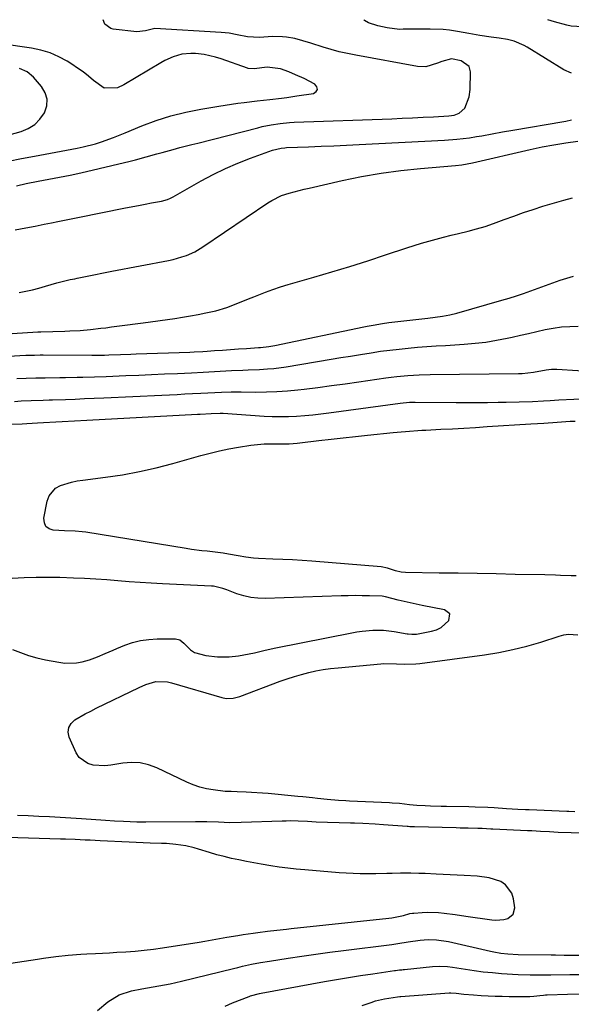
# Model space of a CAD drawing. Units: inches. Extents: x 1851934 to 1857389, y 431724 to 437074.
# Drawn here: x 1852139 to 1852343, y 436708 to 437073 of the extents above; entities that cross this region are included whole.
import ezdxf

# ---------------------------------------------------------------- set-up
doc = ezdxf.new("R2010")
doc.units = ezdxf.units.IN
doc.header["$MEASUREMENT"] = 0
for name, color, linetype in [('1', 7, 'Continuous'), ('7', 7, 'Continuous'), ('8', 7, 'Continuous')]:
    doc.layers.add(name, color=color, linetype=linetype)

msp = doc.modelspace()

# ---------------------------------------------------------------- linework, layer by layer
at = {"layer": '1', "color": 18}
for points in [[(1852137.62, 437011.37, 1818), (1852141.17, 437012.14, 1818), (1852145.67, 437013.02, 1818), (1852147.65, 437013.4, 1818), (1852151.63, 437014.14, 1818), (1852155.6, 437014.87, 1818), (1852157.58, 437015.26, 1818), (1852161.53, 437016.14, 1818), (1852179.82, 437020.5, 1818), (1852181.81, 437021, 1818), (1852185.79, 437022.05, 1818), (1852189.75, 437023.18, 1818), (1852191.73, 437023.74, 1818), (1852195.71, 437024.81, 1818), (1852198.29, 437025.49, 1818), (1852202.68, 437026.62, 1818), (1852204.87, 437027.19, 1818), (1852227.13, 437032.89, 1818), (1852228.79, 437033.29, 1818), (1852232.14, 437033.97, 1818), (1852235.51, 437034.47, 1818), (1852238.91, 437034.79, 1818), (1852240.62, 437034.88, 1818), (1852276.87, 437036.22, 1818), (1852280.74, 437036.38, 1818), (1852284.61, 437036.55, 1818), (1852288.48, 437036.74, 1818), (1852292.35, 437036.95, 1818), (1852298.09, 437037.28, 1818), (1852300.03, 437037.58, 1818), (1852301.87, 437038.26, 1818), (1852303.97, 437040.11, 1818), (1852305.6, 437044.32, 1818), (1852305.93, 437047.06, 1818), (1852306.1, 437053.56, 1818), (1852305.58, 437055.57, 1818), (1852302.66, 437057.74, 1818), (1852299.04, 437058.39, 1818), (1852295.5, 437057.49, 1818), (1852293.79, 437056.83, 1818), (1852289.53, 437055.51, 1818), (1852286.42, 437055.61, 1818), (1852263.56, 437059.75, 1818), (1852260.47, 437060.37, 1818), (1852257.41, 437061.06, 1818), (1852254.38, 437061.87, 1818), (1852251.36, 437062.76, 1818), (1852246.84, 437064.18, 1818), (1852243.87, 437065.09, 1818), (1852240.89, 437065.93, 1818), (1852237.85, 437066.46, 1818), (1852236.31, 437066.59, 1818), (1852232.6, 437066.74, 1818), (1852227.79, 437066.4, 1818), (1852223.34, 437066.57, 1818), (1852219.5, 437067.39, 1818), (1852216.53, 437067.95, 1818), (1852215.03, 437068.13, 1818), (1852213.52, 437068.26, 1818), (1852188.96, 437069.69, 1818), (1852185.48, 437068.84, 1818), (1852182.3, 437068.42, 1818), (1852173.51, 437069.47, 1818), (1852172.6, 437069.69, 1818), (1852170.36, 437071.23, 1818), (1852169.77, 437072.91, 1818)], [(1852343.59, 437053.08, 1820), (1852340.7, 437054.32, 1820), (1852327.14, 437062.74, 1820), (1852325.99, 437063.4, 1820), (1852322.34, 437064.94, 1820), (1852319.78, 437065.61, 1820), (1852316.76, 437066.08, 1820), (1852313.71, 437066.48, 1820), (1852309.57, 437067.13, 1820), (1852305.44, 437067.84, 1820), (1852301.31, 437068.56, 1820), (1852298.34, 437069.02, 1820), (1852295.96, 437069.28, 1820), (1852291.17, 437069.47, 1820), (1852281.58, 437069.4, 1820), (1852281.12, 437069.39, 1820), (1852279.73, 437069.34, 1820), (1852275.22, 437069.89, 1820), (1852271.68, 437070.66, 1820), (1852268.23, 437071.77, 1820), (1852266.73, 437072.7, 1820), (1852266.51, 437072.93, 1820)], [(1852347.67, 437070.33, 1822), (1852343.42, 437070.54, 1822), (1852341.78, 437070.87, 1822), (1852337.27, 437072.11, 1822), (1852334.83, 437072.95, 1822)], [(1852134.63, 437020.41, 1816), (1852139.45, 437021.4, 1816), (1852144.28, 437022.33, 1816), (1852160.13, 437025.29, 1816), (1852162.42, 437025.77, 1816), (1852166.94, 437026.94, 1816), (1852169.18, 437027.63, 1816), (1852173.59, 437029.2, 1816), (1852177.94, 437030.93, 1816), (1852184.17, 437033.55, 1816), (1852189.5, 437035.58, 1816), (1852194.91, 437037.34, 1816), (1852200.42, 437038.7, 1816), (1852206.02, 437039.81, 1816), (1852212.76, 437040.89, 1816), (1852215.11, 437041.25, 1816), (1852219.81, 437041.93, 1816), (1852222.16, 437042.24, 1816), (1852226.88, 437042.83, 1816), (1852231.59, 437043.38, 1816), (1852235.98, 437043.89, 1816), (1852237.88, 437044.14, 1816), (1852241.67, 437044.68, 1816), (1852247.79, 437045.61, 1816), (1852248.79, 437046.31, 1816), (1852249.3, 437047.09, 1816), (1852249.08, 437048.01, 1816), (1852248.37, 437049, 1816), (1852244.35, 437051.14, 1816), (1852241.11, 437052.54, 1816), (1852238.68, 437053.6, 1816), (1852235.58, 437054.67, 1816), (1852230.67, 437055.36, 1816), (1852225.79, 437054.76, 1816), (1852223.65, 437054.83, 1816), (1852223.35, 437054.92, 1816), (1852213.61, 437058.42, 1816), (1852211.5, 437059.09, 1816), (1852207.21, 437060.03, 1816), (1852203.99, 437060.4, 1816), (1852202.3, 437060.45, 1816), (1852198.99, 437060.1, 1816), (1852195.76, 437059.13, 1816), (1852192.68, 437057.76, 1816), (1852191.2, 437056.95, 1816), (1852177.41, 437048.73, 1816), (1852175.08, 437047.69, 1816), (1852170.14, 437047.55, 1816), (1852166.22, 437050.4, 1816), (1852164.31, 437052.02, 1816), (1852162.34, 437053.57, 1816), (1852160.3, 437055.02, 1816), (1852158.2, 437056.4, 1816), (1852156.4, 437057.52, 1816), (1852153.29, 437059.2, 1816), (1852150.07, 437060.61, 1816), (1852146.71, 437061.62, 1816), (1852143.25, 437062.35, 1816), (1852132.07, 437064.02, 1816)], [(1852133.58, 437029.87, 1814), (1852139.32, 437031.46, 1814), (1852141.99, 437032.57, 1814), (1852144.38, 437034.03, 1814), (1852146.34, 437036.02, 1814), (1852148.03, 437038.37, 1814), (1852148.84, 437040.95, 1814), (1852149.03, 437043.46, 1814), (1852148.3, 437045.86, 1814), (1852146.94, 437048.2, 1814), (1852143.95, 437051.63, 1814), (1852141.61, 437053.61, 1814), (1852138.8, 437054.82, 1814)], [(1852137.14, 436994.94, 1820), (1852141.14, 436995.69, 1820), (1852144.5, 436996.41, 1820), (1852146.75, 436996.88, 1820), (1852147.87, 436997.11, 1820), (1852150.56, 436997.64, 1820), (1852153.03, 436998.13, 1820), (1852155.5, 436998.62, 1820), (1852157.97, 436999.11, 1820), (1852160.44, 436999.6, 1820), (1852178.05, 437003.1, 1820), (1852182.9, 437004.05, 1820), (1852185.33, 437004.51, 1820), (1852187.76, 437004.97, 1820), (1852191.49, 437005.65, 1820), (1852193.7, 437006.29, 1820), (1852194.76, 437006.74, 1820), (1852195.28, 437007, 1820), (1852195.78, 437007.27, 1820), (1852206.21, 437013.16, 1820), (1852210.65, 437015.52, 1820), (1852215.14, 437017.73, 1820), (1852219.74, 437019.71, 1820), (1852224.41, 437021.55, 1820), (1852232.59, 437024.55, 1820), (1852235.86, 437025.32, 1820), (1852237.2, 437025.45, 1820), (1852237.87, 437025.49, 1820), (1852245.95, 437025.8, 1820), (1852250.66, 437025.99, 1820), (1852255.37, 437026.19, 1820), (1852260.08, 437026.41, 1820), (1852264.79, 437026.65, 1820), (1852296.43, 437028.29, 1820), (1852301.07, 437028.63, 1820), (1852305.69, 437029.17, 1820), (1852308.36, 437029.56, 1820), (1852310.29, 437029.87, 1820), (1852314.14, 437030.58, 1820), (1852317.99, 437031.31, 1820), (1852321.84, 437031.99, 1820), (1852340.66, 437035.15, 1820), (1852341.4, 437035.29, 1820), (1852343.59, 437035.8, 1820)], [(1852138.59, 436971.79, 1822), (1852141.07, 436972.23, 1822), (1852143.52, 436972.74, 1822), (1852145.95, 436973.35, 1822), (1852148.37, 436974.04, 1822), (1852152.62, 436975.34, 1822), (1852154.53, 436975.88, 1822), (1852157.53, 436976.51, 1822), (1852159.27, 436976.86, 1822), (1852160.14, 436977.04, 1822), (1852163.25, 436977.68, 1822), (1852165.68, 436978.17, 1822), (1852170.55, 436979.14, 1822), (1852172.98, 436979.61, 1822), (1852194.02, 436983.65, 1822), (1852195.71, 436984.01, 1822), (1852199.04, 436984.94, 1822), (1852200.68, 436985.5, 1822), (1852203.83, 436986.89, 1822), (1852206.8, 436988.65, 1822), (1852230.92, 437005, 1822), (1852232.31, 437005.88, 1822), (1852236.02, 437007.68, 1822), (1852238.85, 437008.57, 1822), (1852240.67, 437009.11, 1822), (1852244.34, 437010.08, 1822), (1852246.19, 437010.51, 1822), (1852258.48, 437013.27, 1822), (1852265.68, 437014.73, 1822), (1852272.91, 437016, 1822), (1852280.19, 437016.98, 1822), (1852287.49, 437017.76, 1822), (1852300.57, 437018.9, 1822), (1852302.93, 437019.16, 1822), (1852306.83, 437019.86, 1822), (1852328.23, 437024.81, 1822), (1852330.43, 437025.3, 1822), (1852332.63, 437025.76, 1822), (1852337.06, 437026.56, 1822), (1852341.5, 437027.27, 1822), (1852345.96, 437027.94, 1822)], [(1852089.53, 436953.57, 1824), (1852143.65, 436957.02, 1824), (1852145.55, 436957.1, 1824), (1852146.32, 436957.12, 1824), (1852146.7, 436957.13, 1824), (1852155.54, 436957.38, 1824), (1852157.46, 436957.46, 1824), (1852161.29, 436957.69, 1824), (1852165.12, 436958.04, 1824), (1852168.93, 436958.46, 1824), (1852170.84, 436958.69, 1824), (1852172.9, 436958.96, 1824), (1852175.84, 436959.34, 1824), (1852178.77, 436959.72, 1824), (1852181.7, 436960.12, 1824), (1852184.64, 436960.52, 1824), (1852196.33, 436962.15, 1824), (1852199.25, 436962.58, 1824), (1852202.15, 436963.05, 1824), (1852205.05, 436963.58, 1824), (1852207.94, 436964.14, 1824), (1852211.58, 436964.95, 1824), (1852215.69, 436966.18, 1824), (1852219.71, 436967.73, 1824), (1852223.71, 436969.34, 1824), (1852225.71, 436970.16, 1824), (1852230, 436971.87, 1824), (1852232.79, 436972.89, 1824), (1852235.61, 436973.82, 1824), (1852238.45, 436974.68, 1824), (1852247.93, 436977.4, 1824), (1852254.63, 436979.37, 1824), (1852261.31, 436981.39, 1824), (1852267.96, 436983.5, 1824), (1852274.6, 436985.67, 1824), (1852282.45, 436988.28, 1824), (1852285.16, 436989.16, 1824), (1852287.88, 436990, 1824), (1852290.61, 436990.79, 1824), (1852293.36, 436991.55, 1824), (1852296.12, 436992.27, 1824), (1852298.88, 436992.98, 1824), (1852301.64, 436993.67, 1824), (1852305.21, 436994.53, 1824), (1852308.36, 436995.35, 1824), (1852311.48, 436996.25, 1824), (1852314.57, 436997.28, 1824), (1852318.62, 436998.78, 1824), (1852322.18, 437000.1, 1824), (1852325.75, 437001.38, 1824), (1852329.35, 437002.57, 1824), (1852332.97, 437003.71, 1824), (1852340.71, 437006.05, 1824), (1852343.92, 437006.89, 1824)], [(1852106.12, 436946.31, 1826), (1852138.93, 436948.32, 1826), (1852141.07, 436948.44, 1826), (1852144.29, 436948.55, 1826), (1852146.44, 436948.57, 1826), (1852147.51, 436948.57, 1826), (1852165.57, 436948.46, 1826), (1852166.36, 436948.46, 1826), (1852170.3, 436948.52, 1826), (1852171.87, 436948.57, 1826), (1852176.18, 436948.72, 1826), (1852180.1, 436948.86, 1826), (1852182.05, 436948.93, 1826), (1852201.91, 436949.62, 1826), (1852203.52, 436949.69, 1826), (1852206.73, 436949.86, 1826), (1852208.33, 436949.97, 1826), (1852211.07, 436950.17, 1826), (1852214.04, 436950.39, 1826), (1852217.01, 436950.6, 1826), (1852219.99, 436950.8, 1826), (1852222.96, 436951, 1826), (1852227.38, 436951.29, 1826), (1852228.15, 436951.35, 1826), (1852231.2, 436951.66, 1826), (1852232.71, 436951.9, 1826), (1852233.47, 436952.04, 1826), (1852266.54, 436958.97, 1826), (1852267.69, 436959.21, 1826), (1852270, 436959.66, 1826), (1852273.49, 436960.25, 1826), (1852275.82, 436960.56, 1826), (1852290.22, 436962.27, 1826), (1852292.95, 436962.61, 1826), (1852295.68, 436962.98, 1826), (1852298.39, 436963.45, 1826), (1852301.05, 436964.11, 1826), (1852317.71, 436968.87, 1826), (1852320.43, 436969.67, 1826), (1852323.13, 436970.51, 1826), (1852325.81, 436971.41, 1826), (1852328.49, 436972.35, 1826), (1852339.34, 436976.28, 1826), (1852341.78, 436977.09, 1826), (1852344.24, 436977.81, 1826)]]:
    msp.add_polyline3d(points, dxfattribs=at)
at = {"layer": '7', "color": 18}
for points in [[(1852137.73, 436939.83, 1828), (1852141.26, 436939.98, 1828), (1852144.79, 436940.09, 1828), (1852146.56, 436940.12, 1828), (1852148.33, 436940.14, 1828), (1852153.66, 436940.17, 1828), (1852155.82, 436940.2, 1828), (1852160.13, 436940.27, 1828), (1852162.29, 436940.32, 1828), (1852166.61, 436940.44, 1828), (1852170.92, 436940.61, 1828), (1852178.23, 436940.92, 1828), (1852183, 436941.12, 1828), (1852187.77, 436941.32, 1828), (1852192.54, 436941.52, 1828), (1852197.32, 436941.71, 1828), (1852202.62, 436941.94, 1828), (1852206.86, 436942.15, 1828), (1852211.1, 436942.42, 1828), (1852215.34, 436942.69, 1828), (1852217.42, 436942.79, 1828), (1852221.57, 436942.94, 1828), (1852223.65, 436943.02, 1828), (1852227.8, 436943.2, 1828), (1852230.72, 436943.38, 1828), (1852233.07, 436943.58, 1828), (1852237.75, 436944.22, 1828), (1852254.36, 436946.97, 1828), (1852257.98, 436947.57, 1828), (1852261.6, 436948.16, 1828), (1852265.23, 436948.75, 1828), (1852269.27, 436949.41, 1828), (1852272.69, 436949.93, 1828), (1852276.12, 436950.39, 1828), (1852279.56, 436950.78, 1828), (1852283.01, 436951.12, 1828), (1852286.46, 436951.4, 1828), (1852289.91, 436951.67, 1828), (1852293.36, 436951.91, 1828), (1852296.82, 436952.14, 1828), (1852303.79, 436952.56, 1828), (1852307.81, 436952.9, 1828), (1852311.82, 436953.37, 1828), (1852315.79, 436954.02, 1828), (1852319.75, 436954.8, 1828), (1852321.54, 436955.19, 1828), (1852324.59, 436955.87, 1828), (1852327.64, 436956.56, 1828), (1852330.69, 436957.26, 1828), (1852333.73, 436957.96, 1828), (1852336.79, 436958.55, 1828), (1852339.86, 436958.98, 1828), (1852342.96, 436959.17, 1828), (1852346.07, 436959.21, 1828)], [(1852135.37, 436922.84, 1832), (1852139.77, 436923.04, 1832), (1852141.53, 436923.14, 1832), (1852145.37, 436923.37, 1832), (1852147.67, 436923.5, 1832), (1852152.27, 436923.77, 1832), (1852154.58, 436923.9, 1832), (1852159.18, 436924.15, 1832), (1852163.79, 436924.4, 1832), (1852204.81, 436926.57, 1832), (1852205.73, 436926.62, 1832), (1852209.92, 436926.84, 1832), (1852213.18, 436926.97, 1832), (1852213.97, 436926.94, 1832), (1852214.36, 436926.92, 1832), (1852229.49, 436925.9, 1832), (1852232.51, 436925.76, 1832), (1852235.52, 436925.7, 1832), (1852238.54, 436925.76, 1832), (1852241.56, 436925.91, 1832), (1852244.57, 436926.14, 1832), (1852247.58, 436926.41, 1832), (1852250.58, 436926.75, 1832), (1852253.58, 436927.12, 1832), (1852280.02, 436930.71, 1832), (1852283.44, 436931.02, 1832), (1852284.81, 436931.06, 1832), (1852285.5, 436931.06, 1832), (1852300.71, 436930.97, 1832), (1852304.62, 436930.96, 1832), (1852308.54, 436930.96, 1832), (1852312.45, 436930.98, 1832), (1852316.36, 436931.01, 1832), (1852319.29, 436931.04, 1832), (1852324.19, 436931.15, 1832), (1852329.09, 436931.36, 1832), (1852333.17, 436931.58, 1832), (1852335.63, 436931.73, 1832), (1852338.91, 436931.92, 1832), (1852355.58, 436932.72, 1832)], [(1852345.34, 436866.57, 1834), (1852343.39, 436866.63, 1834), (1852339.51, 436866.77, 1834), (1852337.57, 436866.83, 1834), (1852333.68, 436866.94, 1834), (1852322.67, 436867.18, 1834), (1852315.63, 436867.33, 1834), (1852308.58, 436867.46, 1834), (1852301.54, 436867.57, 1834), (1852294.49, 436867.66, 1834), (1852281.92, 436867.81, 1834), (1852280.41, 436867.94, 1834), (1852278.22, 436868.52, 1834), (1852275.28, 436869.53, 1834), (1852272.99, 436869.96, 1834), (1852247.26, 436872.04, 1834), (1852243.64, 436872.31, 1834), (1852240.02, 436872.54, 1834), (1852236.4, 436872.71, 1834), (1852232.78, 436872.85, 1834), (1852227.45, 436873.01, 1834), (1852225.54, 436873.14, 1834), (1852222.71, 436873.58, 1834), (1852219.87, 436874.07, 1834), (1852216.26, 436874.67, 1834), (1852214.3, 436874.98, 1834), (1852212.34, 436875.26, 1834), (1852208.41, 436875.72, 1834), (1852206.44, 436875.94, 1834), (1852202.52, 436876.45, 1834), (1852200.56, 436876.75, 1834), (1852163.32, 436882.8, 1834), (1852162.02, 436882.99, 1834), (1852159.42, 436883.22, 1834), (1852155.49, 436883.33, 1834), (1852151.26, 436883.55, 1834), (1852149.7, 436884.11, 1834), (1852148.54, 436884.98, 1834), (1852147.97, 436886.32, 1834), (1852147.81, 436887.97, 1834), (1852149.01, 436894.38, 1834), (1852149.7, 436896.28, 1834), (1852152.14, 436899.15, 1834), (1852153.9, 436900.14, 1834), (1852158.04, 436901.38, 1834), (1852160.16, 436901.82, 1834), (1852162.3, 436902.16, 1834), (1852170.66, 436903.21, 1834), (1852176.97, 436904.15, 1834), (1852183.24, 436905.28, 1834), (1852189.45, 436906.69, 1834), (1852195.62, 436908.3, 1834), (1852205.99, 436911.25, 1834), (1852209.46, 436912.17, 1834), (1852212.94, 436913.02, 1834), (1852216.45, 436913.76, 1834), (1852219.97, 436914.42, 1834), (1852224.64, 436915.14, 1834), (1852229.51, 436915.54, 1834), (1852231.96, 436915.58, 1834), (1852235.9, 436915.56, 1834), (1852238.83, 436915.62, 1834), (1852241.76, 436915.83, 1834), (1852242.73, 436915.94, 1834), (1852249.82, 436916.79, 1834), (1852254.34, 436917.33, 1834), (1852258.86, 436917.84, 1834), (1852263.39, 436918.34, 1834), (1852267.92, 436918.82, 1834), (1852277.38, 436919.79, 1834), (1852278.9, 436919.94, 1834), (1852283.45, 436920.33, 1834), (1852286.49, 436920.54, 1834), (1852288.01, 436920.63, 1834), (1852289.53, 436920.72, 1834), (1852295.07, 436920.99, 1834), (1852299.36, 436921.22, 1834), (1852303.65, 436921.45, 1834), (1852307.94, 436921.71, 1834), (1852312.23, 436921.97, 1834), (1852328.48, 436923.01, 1834), (1852330.91, 436923.17, 1834), (1852333.33, 436923.32, 1834), (1852338.19, 436923.65, 1834), (1852343.04, 436923.95, 1834), (1852344.87, 436924.04, 1834)], [(1852136.13, 436839.35, 1832), (1852139.12, 436838.14, 1832), (1852142.14, 436837.07, 1832), (1852145.24, 436836.22, 1832), (1852148.38, 436835.5, 1832), (1852153.33, 436834.54, 1832), (1852155.51, 436834.27, 1832), (1852159.85, 436834.37, 1832), (1852162.01, 436834.75, 1832), (1852164.78, 436835.48, 1832), (1852167.73, 436836.53, 1832), (1852170.59, 436837.83, 1832), (1852173.47, 436839.1, 1832), (1852174.92, 436839.7, 1832), (1852177.79, 436840.86, 1832), (1852180.71, 436841.85, 1832), (1852183.68, 436842.61, 1832), (1852186.72, 436843.02, 1832), (1852189.8, 436843.2, 1832), (1852196.59, 436843.21, 1832), (1852198.27, 436842.83, 1832), (1852199.66, 436841.71, 1832), (1852202.19, 436839.13, 1832), (1852203.68, 436838.17, 1832), (1852207.86, 436837.09, 1832), (1852212.16, 436836.54, 1832), (1852216.49, 436836.61, 1832), (1852219.97, 436836.97, 1832), (1852221.98, 436837.27, 1832), (1852225.95, 436838.09, 1832), (1852229.9, 436839.02, 1832), (1852233.87, 436839.87, 1832), (1852262.01, 436845.53, 1832), (1852263.97, 436845.87, 1832), (1852265.93, 436846.15, 1832), (1852269.89, 436846.47, 1832), (1852273.86, 436846.42, 1832), (1852277.8, 436845.97, 1832), (1852282.57, 436845.17, 1832), (1852283.01, 436845.1, 1832), (1852284.32, 436844.95, 1832), (1852286.06, 436845.04, 1832), (1852291.59, 436846.05, 1832), (1852293.46, 436846.62, 1832), (1852295.18, 436847.43, 1832), (1852298.02, 436850.03, 1832), (1852298.36, 436852.47, 1832), (1852296.47, 436854.05, 1832), (1852288.13, 436855.66, 1832), (1852285.89, 436856.11, 1832), (1852283.65, 436856.58, 1832), (1852279.2, 436857.63, 1832), (1852274.52, 436858.82, 1832), (1852273.25, 436859.04, 1832), (1852268.55, 436859.2, 1832), (1852265.94, 436859.26, 1832), (1852263.33, 436859.29, 1832), (1852260.72, 436859.27, 1832), (1852258.11, 436859.21, 1832), (1852229.91, 436858.27, 1832), (1852227.21, 436858.34, 1832), (1852224.55, 436858.62, 1832), (1852221.94, 436859.21, 1832), (1852219.36, 436860, 1832), (1852215.62, 436861.4, 1832), (1852214.25, 436861.89, 1832), (1852210.75, 436862.76, 1832), (1852210.03, 436862.82, 1832), (1852191.76, 436863.65, 1832), (1852187.63, 436863.86, 1832), (1852183.51, 436864.11, 1832), (1852179.38, 436864.42, 1832), (1852175.26, 436864.77, 1832), (1852171.14, 436865.12, 1832), (1852167.02, 436865.41, 1832), (1852162.89, 436865.63, 1832), (1852158.76, 436865.8, 1832), (1852153.71, 436865.96, 1832), (1852149.29, 436866.03, 1832), (1852144.87, 436866.01, 1832), (1852140.45, 436865.85, 1832), (1852136.04, 436865.59, 1832)], [(1852344.81, 436779.12, 1834), (1852342.6, 436779.19, 1834), (1852341.86, 436779.21, 1834), (1852327.87, 436779.78, 1834), (1852326.47, 436779.84, 1834), (1852323.68, 436779.98, 1834), (1852319.49, 436780.24, 1834), (1852314.83, 436780.54, 1834), (1852312.51, 436780.67, 1834), (1852307.84, 436780.85, 1834), (1852305.51, 436780.9, 1834), (1852297.23, 436781.02, 1834), (1852295.22, 436781.06, 1834), (1852291.22, 436781.18, 1834), (1852289.22, 436781.26, 1834), (1852286.13, 436781.41, 1834), (1852283.41, 436781.67, 1834), (1852279.75, 436782.11, 1834), (1852276.97, 436782.34, 1834), (1852276.04, 436782.39, 1834), (1852261.21, 436783.06, 1834), (1852259.83, 436783.13, 1834), (1852257.07, 436783.29, 1834), (1852252.93, 436783.63, 1834), (1852249.3, 436784.04, 1834), (1852247.49, 436784.25, 1834), (1852243.87, 436784.64, 1834), (1852242.05, 436784.81, 1834), (1852230.95, 436785.83, 1834), (1852228.92, 436786, 1834), (1852224.85, 436786.27, 1834), (1852222.82, 436786.37, 1834), (1852219.47, 436786.5, 1834), (1852217.28, 436786.56, 1834), (1852215.83, 436786.61, 1834), (1852215.1, 436786.67, 1834), (1852210.66, 436787.19, 1834), (1852208.11, 436787.63, 1834), (1852205.61, 436788.22, 1834), (1852203.18, 436789.06, 1834), (1852200.8, 436790.06, 1834), (1852189.66, 436795.42, 1834), (1852186.6, 436796.54, 1834), (1852183.49, 436797.26, 1834), (1852180.3, 436797.38, 1834), (1852177.05, 436797.09, 1834), (1852172.66, 436796.38, 1834), (1852170.46, 436796.2, 1834), (1852166.03, 436796.39, 1834), (1852164.04, 436796.96, 1834), (1852160.91, 436799.27, 1834), (1852159.77, 436801, 1834), (1852157.19, 436806.78, 1834), (1852156.85, 436808.66, 1834), (1852156.99, 436810.38, 1834), (1852157.87, 436811.88, 1834), (1852159.24, 436813.21, 1834), (1852163.17, 436815.44, 1834), (1852165.17, 436816.48, 1834), (1852167.19, 436817.49, 1834), (1852183.18, 436825.2, 1834), (1852185.65, 436826.26, 1834), (1852189.37, 436827.4, 1834), (1852193.71, 436827.33, 1834), (1852195.14, 436826.97, 1834), (1852213.82, 436821.48, 1834), (1852215.47, 436821.15, 1834), (1852218, 436821.21, 1834), (1852220.46, 436821.83, 1834), (1852235.52, 436827.52, 1834), (1852238.11, 436828.44, 1834), (1852240.73, 436829.3, 1834), (1852243.38, 436830.06, 1834), (1852246.06, 436830.75, 1834), (1852248.75, 436831.33, 1834), (1852251.46, 436831.83, 1834), (1852254.19, 436832.22, 1834), (1852256.93, 436832.53, 1834), (1852272.84, 436833.99, 1834), (1852273.79, 436834.06, 1834), (1852278.57, 436833.99, 1834), (1852281.48, 436833.87, 1834), (1852285.82, 436833.99, 1834), (1852287.26, 436834.15, 1834), (1852311.25, 436837.35, 1834), (1852316.55, 436838.21, 1834), (1852321.81, 436839.25, 1834), (1852327, 436840.57, 1834), (1852332.16, 436842.08, 1834), (1852338.94, 436844.27, 1834), (1852340.68, 436844.69, 1834), (1852342.43, 436844.93, 1834), (1852345.97, 436844.71, 1834)], [(1852347.81, 436771.22, 1832), (1852343.48, 436771.25, 1832), (1852338.63, 436771.44, 1832), (1852335.36, 436771.61, 1832), (1852332.09, 436771.8, 1832), (1852328.82, 436771.98, 1832), (1852327.18, 436772.06, 1832), (1852314.43, 436772.66, 1832), (1852313.62, 436772.7, 1832), (1852310.38, 436772.84, 1832), (1852308.76, 436772.89, 1832), (1852305.17, 436772.98, 1832), (1852302.24, 436773.05, 1832), (1852300.77, 436773.09, 1832), (1852285.31, 436773.48, 1832), (1852283.6, 436773.56, 1832), (1852282.91, 436773.61, 1832), (1852282.57, 436773.64, 1832), (1852273.75, 436774.31, 1832), (1852270.7, 436774.52, 1832), (1852266.13, 436774.74, 1832), (1852263.08, 436774.85, 1832), (1852261.55, 436774.9, 1832), (1852248.79, 436775.29, 1832), (1852245.66, 436775.48, 1832), (1852242.09, 436775.64, 1832), (1852239.14, 436775.68, 1832), (1852237.67, 436775.67, 1832), (1852236.19, 436775.63, 1832), (1852221.04, 436775.1, 1832), (1852216.79, 436775.05, 1832), (1852212.54, 436775.2, 1832), (1852208.29, 436775.38, 1832), (1852206.16, 436775.42, 1832), (1852204.04, 436775.42, 1832), (1852185.64, 436775.29, 1832), (1852182.27, 436775.27, 1832), (1852177.28, 436775.45, 1832), (1852173.98, 436775.66, 1832), (1852170.68, 436775.88, 1832), (1852161.78, 436776.5, 1832), (1852157.83, 436776.76, 1832), (1852153.87, 436777, 1832), (1852149.91, 436777.2, 1832), (1852145.95, 436777.39, 1832), (1852141.99, 436777.55, 1832), (1852138.03, 436777.7, 1832)], [(1852167.72, 436705.38, 1832), (1852171.5, 436708.6, 1832), (1852175.68, 436711.13, 1832), (1852180.33, 436712.64, 1832), (1852184.19, 436713.4, 1832), (1852186.29, 436713.79, 1832), (1852190.5, 436714.52, 1832), (1852194.71, 436715.29, 1832), (1852198.87, 436716.22, 1832), (1852218.09, 436720.97, 1832), (1852219.76, 436721.37, 1832), (1852221.43, 436721.76, 1832), (1852224.78, 436722.5, 1832), (1852228.15, 436723.16, 1832), (1852231.53, 436723.73, 1832), (1852238.41, 436724.8, 1832), (1852243.55, 436725.57, 1832), (1852248.69, 436726.32, 1832), (1852253.84, 436727.01, 1832), (1852258.99, 436727.68, 1832), (1852276.86, 436729.89, 1832), (1852277.62, 436729.98, 1832), (1852279.14, 436730.2, 1832), (1852282.92, 436730.8, 1832), (1852287.41, 436731.51, 1832), (1852290.42, 436731.71, 1832), (1852293.44, 436731.6, 1832), (1852297.92, 436730.92, 1832), (1852313.51, 436727.36, 1832), (1852314.78, 436727.09, 1832), (1852317.32, 436726.65, 1832), (1852319.89, 436726.35, 1832), (1852323.77, 436726.15, 1832), (1852336, 436725.99, 1832), (1852337.62, 436725.97, 1832), (1852340.87, 436725.92, 1832), (1852343.18, 436725.88, 1832), (1852347.02, 436725.86, 1832)], [(1852215.04, 436706.93, 1834), (1852217.73, 436708.21, 1834), (1852223.98, 436710.61, 1834), (1852224.51, 436710.8, 1834), (1852227.85, 436711.64, 1834), (1852228.41, 436711.75, 1834), (1852251.87, 436716.11, 1834), (1852256.34, 436716.91, 1834), (1852260.81, 436717.67, 1834), (1852265.3, 436718.37, 1834), (1852269.79, 436719.03, 1834), (1852277.85, 436720.16, 1834), (1852278.31, 436720.22, 1834), (1852279.7, 436720.4, 1834), (1852280.64, 436720.51, 1834), (1852281.1, 436720.56, 1834), (1852281.57, 436720.61, 1834), (1852291.97, 436721.75, 1834), (1852294.74, 436721.88, 1834), (1852297.51, 436721.7, 1834), (1852299.35, 436721.45, 1834), (1852304.17, 436720.66, 1834), (1852307.5, 436720.16, 1834), (1852310.84, 436719.73, 1834), (1852314.19, 436719.41, 1834), (1852317.54, 436719.16, 1834), (1852323.75, 436718.78, 1834), (1852328.21, 436718.61, 1834), (1852331.59, 436718.57, 1834), (1852333.22, 436718.56, 1834), (1852334.84, 436718.55, 1834), (1852335.39, 436718.56, 1834), (1852335.93, 436718.56, 1834), (1852342.88, 436718.69, 1834), (1852346.89, 436718.78, 1834)], [(1852265.84, 436707.23, 1836), (1852269.2, 436708.39, 1836), (1852270.82, 436708.9, 1836), (1852274.12, 436709.71, 1836), (1852278.99, 436710.47, 1836), (1852279.87, 436710.57, 1836), (1852280.23, 436710.59, 1836), (1852298.12, 436711.95, 1836), (1852298.77, 436711.98, 1836), (1852300.73, 436711.82, 1836), (1852303.64, 436711.44, 1836), (1852307.22, 436711.13, 1836), (1852310.02, 436710.98, 1836), (1852312.62, 436710.85, 1836), (1852315.21, 436710.74, 1836), (1852317.81, 436710.67, 1836), (1852320.41, 436710.62, 1836), (1852327.57, 436710.54, 1836), (1852328.07, 436710.54, 1836), (1852329.55, 436710.66, 1836), (1852331.87, 436710.96, 1836), (1852333.19, 436711.09, 1836), (1852333.86, 436711.13, 1836), (1852334.52, 436711.16, 1836), (1852342.07, 436711.39, 1836), (1852346.51, 436711.54, 1836)]]:
    msp.add_polyline3d(points, dxfattribs=at)
at = {"layer": '8', "color": 18}
for points in [[(1852136.85, 436931.36, 1830), (1852139.31, 436931.49, 1830), (1852143.11, 436931.68, 1830), (1852147.58, 436931.83, 1830), (1852149.81, 436931.9, 1830), (1852150.93, 436931.93, 1830), (1852155.81, 436932.1, 1830), (1852159.36, 436932.22, 1830), (1852162.91, 436932.36, 1830), (1852166.47, 436932.51, 1830), (1852170.02, 436932.67, 1830), (1852191.59, 436933.69, 1830), (1852194.42, 436933.82, 1830), (1852197.26, 436933.96, 1830), (1852200.09, 436934.09, 1830), (1852202.93, 436934.22, 1830), (1852206.06, 436934.37, 1830), (1852208.6, 436934.5, 1830), (1852211.23, 436934.68, 1830), (1852213.67, 436934.82, 1830), (1852217.34, 436934.89, 1830), (1852219.78, 436934.89, 1830), (1852221, 436934.88, 1830), (1852226.41, 436934.82, 1830), (1852230.34, 436934.85, 1830), (1852234.26, 436934.99, 1830), (1852238.17, 436935.27, 1830), (1852242.07, 436935.66, 1830), (1852244.4, 436935.93, 1830), (1852249.46, 436936.55, 1830), (1852254.52, 436937.21, 1830), (1852259.57, 436937.9, 1830), (1852264.62, 436938.63, 1830), (1852274.65, 436940.11, 1830), (1852276.7, 436940.39, 1830), (1852278.75, 436940.64, 1830), (1852282.86, 436941.01, 1830), (1852286.99, 436941.23, 1830), (1852291.12, 436941.34, 1830), (1852323.9, 436941.69, 1830), (1852325.28, 436941.74, 1830), (1852329.4, 436942.19, 1830), (1852334.11, 436943.04, 1830), (1852336.1, 436943.29, 1830), (1852337.1, 436943.32, 1830), (1852338.1, 436943.29, 1830), (1852353.71, 436942.28, 1830)], [(1852135.58, 436722.89, 1830), (1852145.38, 436724.45, 1830), (1852147.67, 436724.8, 1830), (1852152.26, 436725.42, 1830), (1852156.86, 436725.91, 1830), (1852161.48, 436726.27, 1830), (1852163.79, 436726.39, 1830), (1852166.99, 436726.53, 1830), (1852169.59, 436726.66, 1830), (1852172.2, 436726.8, 1830), (1852174.81, 436726.96, 1830), (1852178.19, 436727.17, 1830), (1852181.61, 436727.44, 1830), (1852185.03, 436727.76, 1830), (1852188.44, 436728.18, 1830), (1852191.84, 436728.66, 1830), (1852205.45, 436730.78, 1830), (1852207.49, 436731.11, 1830), (1852211.58, 436731.8, 1830), (1852215.65, 436732.53, 1830), (1852219.73, 436733.21, 1830), (1852221.78, 436733.53, 1830), (1852225.47, 436734.08, 1830), (1852227.22, 436734.34, 1830), (1852230.74, 436734.8, 1830), (1852234.26, 436735.21, 1830), (1852237.78, 436735.59, 1830), (1852239.54, 436735.78, 1830), (1852275.82, 436739.63, 1830), (1852276.9, 436739.77, 1830), (1852281.24, 436740.67, 1830), (1852283.62, 436741.32, 1830), (1852284.58, 436741.49, 1830), (1852285.07, 436741.54, 1830), (1852288.19, 436741.74, 1830), (1852290.22, 436741.82, 1830), (1852294.27, 436741.69, 1830), (1852296.3, 436741.49, 1830), (1852300.34, 436740.97, 1830), (1852304.37, 436740.41, 1830), (1852313.99, 436739.04, 1830), (1852315.5, 436738.93, 1830), (1852318.47, 436739.17, 1830), (1852319.94, 436739.53, 1830), (1852321.92, 436741.05, 1830), (1852322.48, 436743.48, 1830), (1852322.06, 436746.83, 1830), (1852321.46, 436748.86, 1830), (1852319.08, 436752.03, 1830), (1852317.3, 436753.18, 1830), (1852313.02, 436754.59, 1830), (1852308.56, 436755.22, 1830), (1852303.76, 436755.46, 1830), (1852301.15, 436755.59, 1830), (1852298.54, 436755.72, 1830), (1852295.92, 436755.84, 1830), (1852293.31, 436755.97, 1830), (1852289.26, 436756.16, 1830), (1852286.9, 436756.23, 1830), (1852283.9, 436756.28, 1830), (1852281.16, 436756.28, 1830), (1852280.06, 436756.26, 1830), (1852277.07, 436756.21, 1830), (1852275.03, 436756.18, 1830), (1852270.94, 436756.13, 1830), (1852268.9, 436756.11, 1830), (1852265.13, 436756.11, 1830), (1852262.52, 436756.17, 1830), (1852259.91, 436756.3, 1830), (1852257.3, 436756.47, 1830), (1852244.64, 436757.51, 1830), (1852241.46, 436757.81, 1830), (1852238.29, 436758.17, 1830), (1852235.12, 436758.6, 1830), (1852231.97, 436759.09, 1830), (1852228.44, 436759.69, 1830), (1852225.67, 436760.18, 1830), (1852222.92, 436760.7, 1830), (1852220.16, 436761.22, 1830), (1852217.42, 436761.81, 1830), (1852214.69, 436762.45, 1830), (1852211.98, 436763.18, 1830), (1852209.29, 436763.96, 1830), (1852205.12, 436765.25, 1830), (1852203.57, 436765.7, 1830), (1852200.43, 436766.42, 1830), (1852196.77, 436766.98, 1830), (1852193.25, 436767.29, 1830), (1852191.48, 436767.37, 1830), (1852187.24, 436767.48, 1830), (1852184.64, 436767.56, 1830), (1852182.05, 436767.67, 1830), (1852179.45, 436767.79, 1830), (1852168.64, 436768.34, 1830), (1852164.96, 436768.52, 1830), (1852163.13, 436768.6, 1830), (1852159.45, 436768.77, 1830), (1852155.77, 436768.91, 1830), (1852153.93, 436768.97, 1830), (1852122.14, 436769.97, 1830)]]:
    msp.add_polyline3d(points, dxfattribs=at)

doc.saveas('drawing.dxf')
